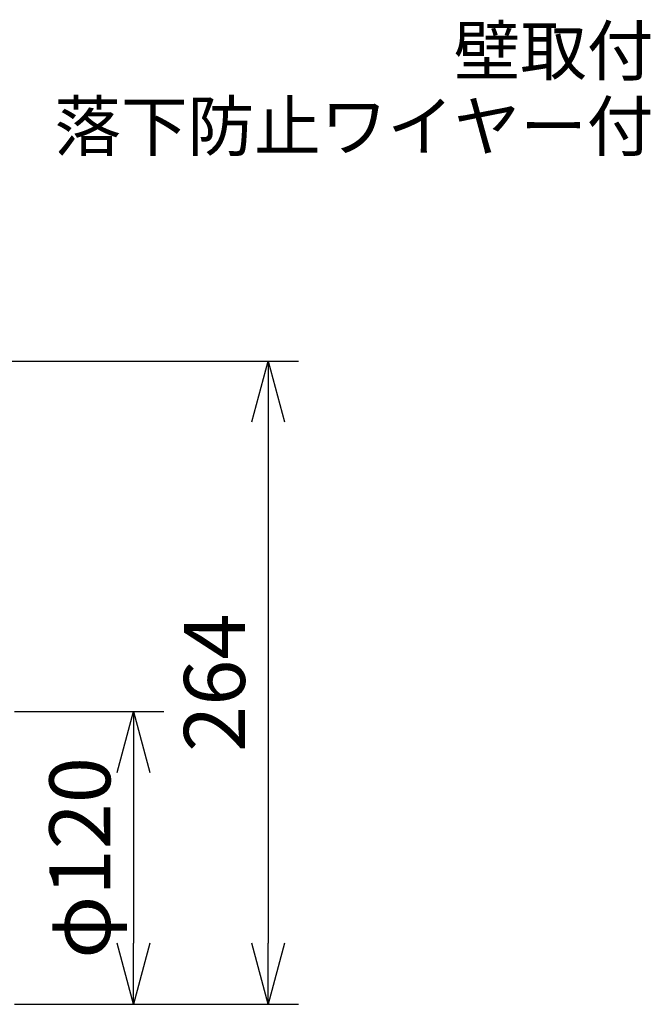
# Model space of a CAD drawing. Units: millimetres. Extents: x -50 to 85, y 5 to 119.
# Drawn here: x 49 to 74, y 69 to 110 of the extents above; entities that cross this region are included whole.
import ezdxf
from ezdxf.enums import TextEntityAlignment as Align

# ---------------------------------------------------------------- set-up
doc = ezdxf.new("R2010")
doc.units = ezdxf.units.MM
doc.layers.add('SUNPO', color=3, linetype='Continuous')
doc.layers.add('TOUROKU', color=1, linetype='Continuous')
doc.styles.get("Standard").update_dxf_attribs({"font": 'monotxt.shx', "bigfont": 'bigfont.shx'})
doc.dimstyles.get("Standard").update_dxf_attribs({"dimscale": 0, "dimtxt": 2.5, "dimasz": 2.5, "dimexe": 1.25, "dimexo": 0.625, "dimtad": 1, "dimdec": 8, "dimtxsty": 'Standard', "dimblk": 'OPEN30', "dimcen": 2.5, "dimadec": 8, "dimazin": 2, "dimtfac": 1, "dimtdec": 8, "dimtmove": 0, "dimatfit": 3, "dimldrblk": 'OPEN30', "dimfxl": 0, "dimfrac": 2, "dimarcsym": 0})

# ---------------------------------------------------------------- blocks, each defined once
blk = doc.blocks.new('_Open30')
at = {"color": 0, "linetype": 'ByBlock', "lineweight": -2}
for p, q in [((-1, 0.268), (0, 0)), ((0, 0), (-1, -0.268)), ((0, 0), (-1, 0))]:
    blk.add_line(p, q, dxfattribs=at)
blk = doc.blocks.new('*D2')
at = {"layer": 'Defpoints', "color": 0}
for p in [(47.753, 81.465), (47.753, 69.465), (53.259, 69.465)]:
    blk.add_point(p, dxfattribs=at)
at = {"layer": 'SUNPO', "color": 0, "lineweight": -2}
for p, q in [((48.378, 81.465), (54.509, 81.465)), ((53.259, 78.965), (53.259, 71.965)), ((48.378, 69.465), (54.509, 69.465))]:
    blk.add_line(p, q, dxfattribs=at)
at = {"layer": 'SUNPO', "color": 0, "lineweight": -2, "xscale": 2.5, "yscale": 2.5, "zscale": 2.5}
for p, rotation in [((53.259, 81.465), 90), ((53.259, 69.465), 270)]:
    blk.add_blockref('_Open30', p, dxfattribs=dict(at, rotation=rotation))
at = {"layer": 'SUNPO', "color": 0, "insert": (51.384, 75.465), "char_height": 2.5, "attachment_point": 5, "rotation": 90}
blk.add_mtext('φ120', dxfattribs=at)
blk = doc.blocks.new('*D6')
at = {"layer": 'Defpoints', "color": 0}
for p in [(25.053, 95.835), (47.753, 69.465), (58.778, 69.465)]:
    blk.add_point(p, dxfattribs=at)
at = {"layer": 'SUNPO', "color": 0, "lineweight": -2}
for p, q in [((25.678, 95.835), (60.028, 95.835)), ((58.778, 93.335), (58.778, 71.965)), ((48.378, 69.465), (60.028, 69.465))]:
    blk.add_line(p, q, dxfattribs=at)
at = {"layer": 'SUNPO', "color": 0, "lineweight": -2, "xscale": 2.5, "yscale": 2.5, "zscale": 2.5}
for p, rotation in [((58.778, 95.835), 90), ((58.778, 69.465), 270)]:
    blk.add_blockref('_Open30', p, dxfattribs=dict(at, rotation=rotation))
at = {"layer": 'SUNPO', "color": 0, "insert": (56.903, 82.65), "char_height": 2.5, "attachment_point": 5, "rotation": 90}
blk.add_mtext('264', dxfattribs=at)

msp = doc.modelspace()

# ---------------------------------------------------------------- texts
at = {"layer": 'TOUROKU'}
for s, p in [('壁取付', (74.57442965, 107.55010265)), ('落下防止ワイヤー付', (74.57442965, 104.45644441))]:
    msp.add_text(s, height=2, dxfattribs=at).set_placement(p, align=Align.RIGHT)

# ---------------------------------------------------------------- dimensions: what is measured, and where the dimension line sits
at = {"layer": 'SUNPO', "color": 3}
for base, p1, text, picture, middle in [((58.77770315, 69.46536363), (25.05284376, 95.83536183), '264', '*D6', (58.77770315, 82.65036273)), ((53.25926995, 69.46536363), (47.75284376, 81.46536363), 'φ120', '*D2', (53.25926995, 75.46536363))]:
    dim = msp.add_linear_dim(base=base, p1=p1, p2=(47.75284376, 69.46536363), angle=90, text=text, dimstyle='Standard', override={"dimscale": 1}, dxfattribs=at)
    dim.commit()
    dim.dimension.update_dxf_attribs({"geometry": picture, "text_midpoint": middle, "dimtype": 128})

doc.saveas('drawing.dxf')
